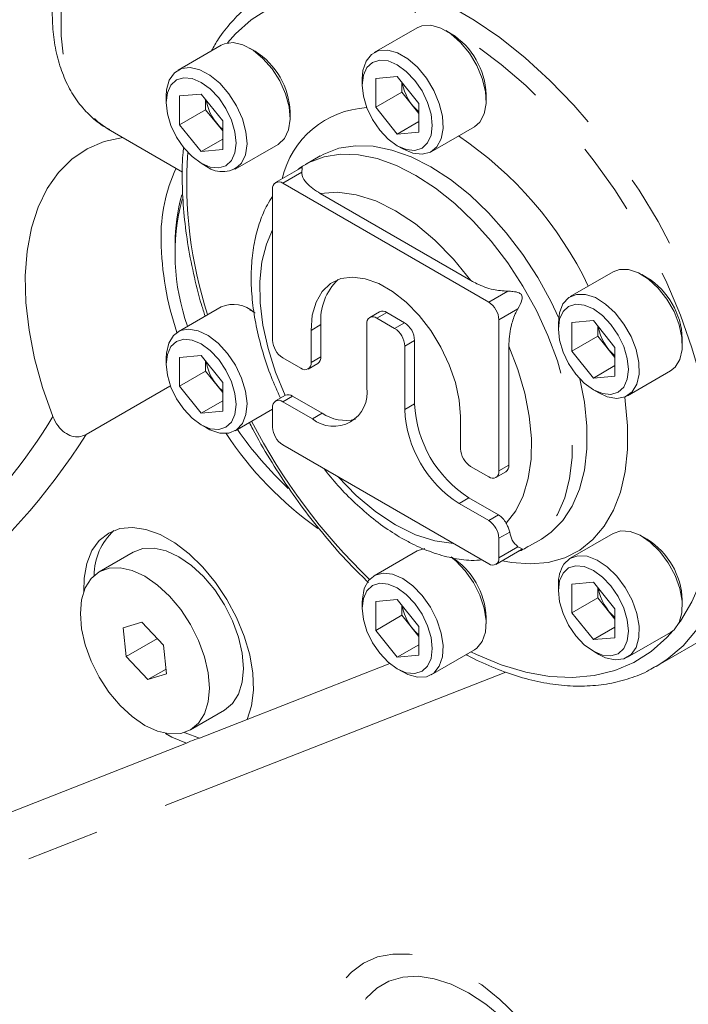
# Model space of a CAD drawing. Units: millimetres. Extents: x 11 to 1180, y 5 to 832.
# Drawn here: x 957 to 969, y 608 to 625 of the extents above; entities that cross this region are included whole.
import ezdxf

# ---------------------------------------------------------------- set-up
doc = ezdxf.new("R2010")
doc.units = ezdxf.units.MM
doc.linetypes.add('PHANTOM', pattern=[12.7, 6.35, -1.27, 1.27, -1.27, 1.27, -1.27])

msp = doc.modelspace()

# ---------------------------------------------------------------- linework, layer by layer
at = {"color": 7, "linetype": 'Continuous', "lineweight": 15}
for p, q in [((964.295855, 625.116713), (963.548978, 624.68555)), ((964.88629, 625.013088), (964.792022, 625.067526)), ((960.893359, 624.812477), (960.146482, 624.381314)), ((961.483794, 624.708857), (961.389528, 624.763289)), ((963.343449, 624.231281), (963.343445, 624.122426)), ((963.950746, 624.270768), (963.57657, 624.237311)), ((963.57657, 624.237311), (963.57657, 623.738382)), ((964.324926, 623.805294), (963.950746, 624.270768)), ((964.028574, 624.173949), (964.028574, 623.999318)), ((959.940953, 623.927049), (959.940951, 623.818194)), ((960.548254, 623.966534), (960.174076, 623.933078)), ((960.174076, 623.933078), (960.174076, 623.434145)), ((960.92243, 623.501062), (960.548254, 623.966534)), ((960.62608, 623.869712), (960.62608, 623.695082)), ((964.028574, 623.999318), (963.57657, 623.738382)), ((964.028574, 623.999318), (964.324922, 623.630662)), ((965.493489, 623.852415), (965.493493, 623.961269)), ((960.62608, 623.695082), (960.174076, 623.434145)), ((960.62608, 623.695082), (960.922428, 623.326429)), ((963.57657, 623.738382), (963.950746, 623.27291)), ((964.324926, 623.306365), (964.324926, 623.805294)), ((962.090995, 623.548182), (962.090997, 623.657037)), ((958.933778, 623.359183), (960.224912, 622.613827)), ((960.174076, 623.434145), (960.548254, 622.968673)), ((960.92243, 623.00213), (960.92243, 623.501062)), ((964.324919, 623.488916), (963.950746, 623.27291)), ((964.541083, 622.966983), (965.28796, 623.398146)), ((960.922427, 623.184678), (960.548254, 622.968673)), ((963.950746, 623.27291), (964.324926, 623.306365)), ((961.138589, 622.66275), (961.885466, 623.093913)), ((963.950648, 623.070607), (964.044916, 623.016169)), ((960.548254, 622.968673), (960.92243, 623.00213)), ((962.614561, 622.893408), (962.357205, 622.744839)), ((960.548155, 622.766369), (960.642422, 622.711937)), ((962.284042, 622.688003), (961.838943, 622.431053)), ((965.537744, 620.355556), (961.963933, 622.418672)), ((961.787155, 622.316592), (961.787155, 619.696803)), ((962.61408, 622.24065), (965.229366, 620.730877)), ((960.098705, 621.367146), (960.098705, 621.285504)), ((967.698349, 620.88404), (966.951472, 620.452877)), ((968.288784, 620.78042), (968.194516, 620.834853)), ((960.893359, 620.275572), (960.146482, 619.844409)), ((961.483794, 620.171951), (961.389528, 620.226384)), ((963.643527, 620.189977), (963.472643, 620.091327)), ((963.768517, 620.177596), (964.074928, 620.000708)), ((962.625361, 619.96655), (962.625361, 619.410216)), ((963.420855, 619.976866), (963.420855, 618.8778)), ((963.904044, 619.902059), (963.597633, 620.078946)), ((965.714521, 617.429583), (965.714521, 620.049371)), ((966.745943, 619.998612), (966.745939, 619.889758)), ((967.353244, 620.038097), (966.979064, 620.004642)), ((966.979064, 620.004642), (966.979064, 619.505709)), ((967.72742, 619.572625), (967.353244, 620.038097)), ((967.431068, 619.941276), (967.431068, 619.766646)), ((962.454477, 619.311567), (962.454477, 619.867901)), ((967.431068, 619.766646), (966.979064, 619.505709)), ((967.431068, 619.766646), (967.727416, 619.397993)), ((964.080822, 618.496809), (964.080822, 619.595875)), ((964.251706, 619.694524), (964.251706, 618.595459)), ((965.885406, 619.594582), (965.885406, 617.528232)), ((968.895983, 619.619746), (968.895987, 619.7286)), ((960.548254, 619.429628), (960.174076, 619.396173)), ((960.92243, 618.964157), (960.548254, 619.429628)), ((966.979064, 619.505709), (967.353244, 619.040236)), ((967.72742, 619.073693), (967.72742, 619.572625)), ((959.940953, 619.390144), (959.940951, 619.281288)), ((960.174076, 619.396173), (960.174076, 618.89724)), ((960.62608, 619.332811), (960.62608, 619.158176)), ((961.963933, 619.390615), (962.277699, 619.209482)), ((962.402689, 619.197105), (962.573573, 619.295754)), ((967.727416, 619.256241), (967.353244, 619.040236)), ((960.62608, 619.158176), (960.174076, 618.89724)), ((960.62608, 619.158176), (960.922428, 618.789524)), ((967.943577, 618.734314), (968.690454, 619.165477)), ((960.92243, 618.465224), (960.92243, 618.964157)), ((967.353244, 619.040236), (967.72742, 619.073693)), ((960.002498, 618.89883), (958.550725, 618.060739)), ((960.174076, 618.89724), (960.548254, 618.431767)), ((962.009828, 618.74117), (961.838943, 618.64252)), ((967.353142, 618.837934), (967.44741, 618.783501)), ((960.922427, 618.647773), (960.548254, 618.431767)), ((962.478047, 618.333352), (961.963933, 618.630144)), ((962.134817, 618.728793), (962.648932, 618.432001)), ((960.548254, 618.431767), (960.92243, 618.465224)), ((961.138589, 618.125844), (961.787159, 618.500256)), ((961.787155, 618.528059), (961.787155, 618.189683)), ((960.548155, 618.229464), (960.642422, 618.175031)), ((965.0472, 618.371154), (965.0472, 617.814819)), ((961.963933, 617.883499), (965.537744, 615.820382)), ((965.223978, 617.508631), (965.537744, 617.327498)), ((965.662733, 617.315121), (965.833618, 617.413771)), ((965.537744, 616.567027), (965.023629, 616.863819)), ((965.194514, 616.962468), (965.708628, 616.665676)), ((967.698349, 616.347135), (966.951472, 615.915972)), ((965.714521, 615.922463), (965.714521, 616.260839)), ((966.193352, 616.099721), (966.450707, 616.248289)), ((966.430905, 616.237089), (966.450707, 616.248289)), ((968.288784, 616.243514), (968.194516, 616.297948)), ((959.368904, 616.020667), (958.779649, 615.680497)), ((964.295855, 616.042902), (963.548978, 615.611739)), ((965.662733, 615.808005), (966.107832, 616.064955)), ((966.214341, 616.112105), (966.193352, 616.099721)), ((968.435603, 614.034798), (971.760726, 615.954351)), ((967.353244, 615.501192), (966.979064, 615.467737)), ((967.72742, 615.03572), (967.353244, 615.501192)), ((966.745943, 615.461707), (966.745939, 615.352852)), ((966.979064, 615.467737), (966.979064, 614.968804)), ((967.431068, 615.404375), (967.431068, 615.22974)), ((963.343449, 615.15747), (963.343445, 615.048616)), ((963.950746, 615.196961), (963.57657, 615.1635)), ((963.57657, 615.1635), (963.57657, 614.664571)), ((964.324926, 614.731483), (963.950746, 615.196961)), ((967.431068, 615.22974), (966.979064, 614.968804)), ((967.431068, 615.22974), (967.727416, 614.861088)), ((968.895983, 615.082841), (968.895987, 615.191695)), ((964.028574, 615.100138), (964.028574, 614.925508)), ((967.72742, 614.536787), (967.72742, 615.03572)), ((959.518125, 614.807344), (959.194141, 614.707534)), ((959.895236, 614.409062), (959.518125, 614.807344)), ((964.028574, 614.925508), (963.57657, 614.664571)), ((964.028574, 614.925508), (964.324922, 614.556855)), ((965.493489, 614.778604), (965.493493, 614.887458)), ((966.979064, 614.968804), (967.353244, 614.50333)), ((959.194141, 614.707534), (959.247268, 614.209445)), ((963.57657, 614.664571), (963.950746, 614.1991)), ((964.324926, 614.232555), (964.324926, 614.731483)), ((967.727416, 614.719336), (967.353244, 614.50333)), ((959.788437, 614.521855), (959.247268, 614.209445)), ((967.353244, 614.50333), (967.72742, 614.536787)), ((967.943577, 614.197408), (968.690454, 614.628572)), ((959.948362, 613.91097), (959.895236, 614.409062)), ((964.324919, 614.415105), (963.950746, 614.1991)), ((964.541083, 613.893176), (965.28796, 614.324339)), ((967.353142, 614.301029), (967.44741, 614.246595)), ((959.247268, 614.209445), (959.624379, 613.811163)), ((963.950746, 614.1991), (964.324926, 614.232555)), ((959.939599, 613.993135), (959.624379, 613.811163)), ((961.349123, 613.120534), (963.820286, 614.088423)), ((963.950648, 613.996796), (964.044916, 613.942359)), ((959.624379, 613.811163), (959.948362, 613.91097)), ((960.362853, 612.938011), (960.952108, 613.278181)), ((961.50616, 613.180356), (960.517193, 612.793002)), ((951.878476, 609.411132), (960.291253, 612.706194))]:
    msp.add_line(p, q, dxfattribs=at)
at = {"color": 8, "linetype": 'PHANTOM', "lineweight": 0}
for p, q in [((961.963933, 622.418672), (962.294688, 622.609613)), ((965.537744, 620.355556), (965.868498, 620.546496)), ((963.597633, 620.078946), (963.768517, 620.177596)), ((965.714521, 620.049371), (966.045276, 620.240312)), ((962.454477, 619.867901), (962.625361, 619.96655)), ((963.904044, 619.902059), (964.074928, 620.000708)), ((964.080822, 619.595875), (964.251706, 619.694524)), ((962.454477, 619.311567), (962.625361, 619.410216)), ((961.963933, 618.630144), (962.134817, 618.728793)), ((964.080822, 618.496809), (964.251706, 618.595459)), ((962.478047, 618.333352), (962.648932, 618.432001)), ((965.714521, 617.429583), (965.885406, 617.528232)), ((965.023629, 616.863819), (965.194514, 616.962468)), ((965.537744, 616.567027), (965.708628, 616.665676)), ((965.714521, 616.260839), (965.902342, 616.369265)), ((965.714521, 615.922463), (966.045276, 616.113403)), ((965.834456, 613.941999), (952.31824, 608.648057))]:
    msp.add_line(p, q, dxfattribs=at)
at = {"color": 8, "linetype": 'PHANTOM', "lineweight": 0, "flags": 128}
for points in [[(960.917996, 630.036964), (960.56627, 629.808365), (960.22009, 629.532259), (959.884917, 629.213009), (959.566034, 628.855646), (959.268474, 628.465808), (958.996928, 628.049639), (958.75568, 627.613704), (958.548535, 627.164884), (958.378754, 626.710244), (958.249019, 626.256964), (958.161374, 625.812192), (958.117204, 625.382939), (958.117204, 624.975975), (958.161374, 624.597719), (958.249019, 624.254136), (958.378754, 623.950644), (958.548535, 623.69203), (958.75568, 623.482374), (958.933778, 623.359183)], [(961.794631, 625.775806), (961.977868, 625.859043), (962.332093, 625.969697), (962.710317, 626.026811), (963.109218, 626.029877), (963.525288, 625.978867), (963.954869, 625.87424), (964.394191, 625.71691), (964.839388, 625.508256), (965.286548, 625.250116), (965.731745, 624.944756), (966.171067, 624.594856), (966.600648, 624.203499), (967.016719, 623.774124), (967.415617, 623.310498), (967.793843, 622.816695), (968.14807, 622.297061), (968.475182, 621.756159), (968.77231, 621.198745), (969.036838, 620.629713), (969.266444, 620.054068), (969.459111, 619.476864), (969.613144, 618.903181), (969.727189, 618.33805), (969.800244, 617.786452), (969.831671, 617.253218), (969.821187, 616.743044), (969.76889, 616.260411), (969.675236, 615.809561), (969.541048, 615.394458), (969.367508, 615.018748), (969.156138, 614.685729), (968.908799, 614.398336), (968.627662, 614.159084), (968.444222, 614.0398)], [(968.832335, 614.782396), (968.86405, 614.826534), (969.064346, 615.15955), (969.226801, 615.53437), (969.349951, 615.947589), (969.432674, 616.395469), (969.474224, 616.873956), (969.474224, 617.378717), (969.432674, 617.905176), (969.349951, 618.448567), (969.226801, 619.003971), (969.064346, 619.566358), (968.86405, 620.130631), (968.627729, 620.691686), (968.357526, 621.244438), (968.055884, 621.783882), (967.725541, 622.305133), (967.369481, 622.803471), (966.990932, 623.274383), (966.593322, 623.713603), (966.180255, 624.117149), (965.755467, 624.481375), (965.322805, 624.802982), (964.886188, 625.079054), (964.449575, 625.307087), (964.016913, 625.485021), (963.592126, 625.611244), (963.179058, 625.684616), (962.781447, 625.704467), (962.4029, 625.670617), (962.046839, 625.583378), (961.716494, 625.443534), (961.414854, 625.252357), (961.144651, 625.011575), (961.005651, 624.852952)], [(966.751039, 620.093206), (966.62287, 620.36099), (966.389665, 620.782394), (966.127171, 621.184691), (965.839529, 621.561535), (965.531277, 621.906986), (965.207277, 622.215592), (964.872635, 622.482495), (964.532632, 622.703474), (964.19263, 622.875053), (963.857991, 622.994518), (963.533991, 623.059995), (963.225739, 623.070444), (962.938098, 623.025704), (962.675604, 622.926476), (962.611073, 622.89139)], [(962.370694, 622.752521), (962.418248, 622.777908), (962.680742, 622.877136), (962.968384, 622.921876), (963.276635, 622.911427), (963.600636, 622.84595), (963.935275, 622.726485), (964.275277, 622.554906), (964.615279, 622.333927), (964.949921, 622.067024), (965.273922, 621.758418), (965.582173, 621.412967), (965.869815, 621.036123), (966.132309, 620.633826), (966.365515, 620.212422), (966.565758, 619.778561), (966.729881, 619.339076), (966.855293, 618.900905), (966.940015, 618.470957), (966.98271, 618.056012), (966.98271, 617.662615), (966.940015, 617.296964), (966.855293, 616.964835), (966.729881, 616.671461), (966.565758, 616.421472), (966.365515, 616.218803), (966.214341, 616.112105)], [(965.229366, 620.730877), (964.927917, 621.101468), (964.604802, 621.431509), (964.266977, 621.713889), (963.921721, 621.942533), (963.576464, 622.112514), (963.238643, 622.220176), (962.915528, 622.263196), (962.61408, 622.24065)], [(961.787155, 621.610728), (961.6813, 621.365198), (961.602454, 621.056384), (961.565431, 620.714426), (961.570898, 620.345485), (961.618756, 619.956214), (961.70814, 619.553636), (961.837443, 619.145012), (962.004329, 618.737705)], [(965.839115, 616.52393), (966.006002, 616.738555), (966.135305, 616.997889), (966.224691, 617.297264), (966.272546, 617.631282), (966.278014, 617.99391), (966.240992, 618.378613), (966.162146, 618.778461), (966.042902, 619.186235), (965.885406, 619.594582)], [(966.450707, 616.248289), (966.62287, 616.367372), (966.823114, 616.570041), (966.987237, 616.820029), (967.112648, 617.113403), (967.19737, 617.445533), (967.240065, 617.811184), (967.240065, 618.20458), (967.19737, 618.619525), (967.117594, 619.028858)], [(967.896365, 618.711812), (967.905943, 618.646557), (967.947342, 618.213671), (967.947342, 617.801902), (967.905943, 617.416818), (967.823711, 617.063617), (967.701752, 616.747086), (967.541717, 616.471502), (967.345773, 616.240589), (967.116564, 616.057476), (966.857196, 615.92463), (966.57117, 615.843859), (966.26236, 615.816246), (965.934939, 615.842171), (965.775199, 615.872925)], [(962.916873, 617.333379), (963.238643, 617.004848), (963.576464, 616.722466), (963.921721, 616.493823), (964.266977, 616.323842), (964.604802, 616.216182), (964.926572, 616.173204)], [(965.226612, 614.288918), (965.322805, 614.242817), (965.755467, 614.064883), (966.180255, 613.93866), (966.593322, 613.865288), (966.990932, 613.845438), (967.369481, 613.879287), (967.725541, 613.966526), (968.055884, 614.106371), (968.357526, 614.297547), (968.627729, 614.538329), (968.738147, 614.661988)], [(967.549298, 604.477553), (967.52833, 604.120251), (967.465788, 603.793272), (967.362739, 603.50221), (967.220948, 603.252044), (967.042843, 603.047051), (966.831467, 602.890746), (966.590438, 602.785799), (966.323884, 602.734008), (966.03636, 602.736259), (965.73279, 602.792509), (965.418366, 602.9018), (965.09847, 603.06226), (964.778572, 603.271146), (964.464149, 603.52488), (964.160578, 603.819125), (963.873055, 604.148841), (963.606499, 604.50839), (963.365472, 604.891623), (963.154097, 605.291976), (962.97599, 605.702607), (962.834199, 606.116481), (962.731151, 606.52652), (962.668609, 606.925708), (962.647641, 607.307219), (962.668609, 607.664521), (962.731151, 607.9915), (962.834199, 608.282563), (962.97599, 608.532729), (963.154097, 608.737721), (963.365472, 608.894026), (963.606499, 608.99897), (963.873055, 609.050764), (964.160578, 609.048514), (964.464149, 608.992263), (964.778572, 608.882973), (965.09847, 608.722513), (965.418366, 608.513627), (965.73279, 608.259892), (966.03636, 607.965648), (966.323884, 607.635931), (966.590438, 607.276379), (966.831467, 606.89315), (967.042843, 606.492796), (967.220948, 606.082167), (967.362739, 605.668292), (967.465788, 605.258252), (967.52833, 604.859064), (967.549298, 604.477553)], [(967.29536, 604.7262), (967.273899, 605.085101), (967.209951, 605.461471), (967.10482, 605.847657), (966.960642, 606.235792), (966.780357, 606.617974), (966.567633, 606.986421), (966.326801, 607.333639), (966.062762, 607.652552), (965.780892, 607.936674), (965.48693, 608.180219), (965.186859, 608.378232), (964.886787, 608.526674), (964.592825, 608.622531), (964.310956, 608.663848), (964.046916, 608.649788), (963.806084, 608.58063), (963.593358, 608.45779), (963.413073, 608.28376), (963.268898, 608.062087), (963.163766, 607.797284), (963.099819, 607.494746), (963.078357, 607.160624), (963.099819, 606.801723), (963.163766, 606.425348), (963.268898, 606.039167), (963.413073, 605.651033), (963.593358, 605.26885), (963.806084, 604.900403), (964.046916, 604.553185), (964.310956, 604.234272), (964.592825, 603.950145), (964.886787, 603.706601), (965.186859, 603.508592), (965.48693, 603.360146), (965.780892, 603.264289), (966.062762, 603.222976), (966.326801, 603.237036), (966.567633, 603.306194), (966.780357, 603.429035), (966.960642, 603.603065), (967.10482, 603.824736), (967.209951, 604.089535), (967.273899, 604.392078), (967.29536, 604.7262)]]:
    msp.add_lwpolyline(points, dxfattribs=at)
at = {"color": 7, "linetype": 'Continuous', "lineweight": 15, "flags": 128}
for points in [[(965.28796, 623.398146), (965.384273, 623.481359), (965.459154, 623.621884), (965.492105, 623.802342), (965.481063, 624.011397), (965.426718, 624.235911), (965.332485, 624.461778), (965.204288, 624.674801), (965.050178, 624.861601), (964.879838, 625.010443), (964.703977, 625.111965), (964.533637, 625.159794), (964.379527, 625.150925), (964.295855, 625.116713)], [(961.997001, 623.197363), (962.065151, 623.345232), (962.090843, 623.531301), (962.072459, 623.74388), (962.011159, 623.969615), (961.910791, 624.194314), (961.777663, 624.403865), (961.620139, 624.585096), (961.448121, 624.726625), (961.27241, 624.819556), (961.104053, 624.858051), (960.953627, 624.839686), (960.893359, 624.812477)], [(964.045029, 623.016104), (964.219506, 622.940835), (964.383022, 622.921196), (964.525295, 622.958433), (964.637396, 623.050196), (964.712276, 623.190721), (964.745228, 623.371179), (964.734186, 623.580234), (964.679841, 623.804748), (964.585608, 624.030615), (964.457411, 624.243638), (964.303301, 624.430438), (964.132961, 624.57928), (963.9571, 624.680802), (963.78676, 624.72863), (963.63265, 624.719762), (963.504453, 624.654752), (963.41022, 624.537684), (963.355875, 624.375916), (963.343449, 624.231281)], [(963.950746, 623.07055), (964.107929, 623.003707), (964.2544, 622.989207), (964.380173, 623.028049), (964.476686, 623.117576), (964.537356, 623.251691), (964.558051, 623.42125), (964.537356, 623.614701), (964.476686, 623.818865), (964.380173, 624.019823), (964.2544, 624.203879), (964.107929, 624.358491), (963.950746, 624.473128), (963.793566, 624.539969), (963.647096, 624.554469), (963.521322, 624.515627), (963.42481, 624.4261), (963.364139, 624.291985), (963.343445, 624.122426), (963.364139, 623.928975), (963.42481, 623.724811), (963.521322, 623.523853), (963.647096, 623.339797), (963.793566, 623.185185), (963.950746, 623.07055)], [(961.250124, 622.766199), (961.318273, 622.914069), (961.343965, 623.100138), (961.325582, 623.312717), (961.264281, 623.538452), (961.163914, 623.763151), (961.030786, 623.972702), (960.873262, 624.153933), (960.701243, 624.295462), (960.525533, 624.388392), (960.357176, 624.426888), (960.20675, 624.408523), (960.083704, 624.33446), (959.995774, 624.209349), (959.94848, 624.041052), (959.940953, 623.927049)], [(961.074192, 622.813339), (961.134862, 622.947454), (961.155555, 623.117018), (961.134862, 623.310469), (961.074192, 623.514632), (960.977681, 623.715585), (960.851904, 623.899644), (960.705435, 624.054258), (960.548254, 624.168894), (960.391072, 624.235736), (960.244603, 624.250231), (960.118827, 624.211391), (960.022316, 624.121867), (959.961645, 623.987753), (959.940951, 623.818194), (959.961645, 623.624738), (960.022316, 623.420575), (960.118827, 623.219622), (960.244603, 623.035563), (960.391072, 622.880948), (960.548254, 622.766313), (960.705435, 622.69947), (960.851904, 622.684976), (960.977681, 622.723816), (961.074192, 622.813339)], [(957.975471, 618.37168), (957.797478, 618.876944), (957.659101, 619.379587), (957.562039, 619.873448), (957.507478, 620.352483), (957.496088, 620.810818), (957.528007, 621.242837), (957.602846, 621.643245), (957.719686, 622.007133), (957.877097, 622.330047), (958.07315, 622.608025), (958.305441, 622.837667), (958.571124, 623.01615), (958.866944, 623.141296), (959.189274, 623.211566), (959.189453, 623.211588)], [(961.885466, 623.093913), (961.890675, 623.096982), (961.997001, 623.197363)], [(962.454477, 619.867901), (962.476548, 620.130232), (962.542016, 620.358142), (962.648647, 620.543875), (962.792814, 620.681099), (962.969606, 620.765147), (963.173, 620.79316), (963.396072, 620.764175), (963.631224, 620.679184), (963.870453, 620.54108), (964.105604, 620.354572), (964.328677, 620.126001), (964.532071, 619.863156), (964.708863, 619.574987), (964.853029, 619.271313), (964.959661, 618.962465), (965.025129, 618.658968), (965.0472, 618.371154)], [(968.690454, 619.165477), (968.770505, 619.229809), (968.851982, 619.362746), (968.892141, 619.537279), (968.888457, 619.742439), (968.841164, 619.96534), (968.753232, 620.191974), (968.630188, 620.408102), (968.479762, 620.600144), (968.311403, 620.756032), (968.135696, 620.86597), (967.963674, 620.923051), (967.806154, 620.923692), (967.698349, 620.88404)], [(967.44741, 618.783501), (967.593393, 618.71693), (967.759472, 618.687841), (967.905954, 618.715662), (968.023628, 618.798646), (968.105105, 618.931583), (968.145264, 619.106116), (968.141579, 619.311276), (968.094287, 619.534177), (968.006355, 619.760811), (967.88331, 619.976939), (967.732885, 620.168981), (967.564526, 620.324869), (967.388819, 620.434807), (967.216797, 620.491888), (967.059276, 620.492529), (966.926149, 620.436684), (966.825779, 620.327867), (966.76448, 620.172908), (966.745943, 619.998612)], [(966.827304, 619.492139), (966.923816, 619.291185), (967.04959, 619.107128), (967.19606, 618.952512), (967.353244, 618.837876), (967.510423, 618.771034), (967.656894, 618.756539), (967.782671, 618.795379), (967.87918, 618.884903), (967.93985, 619.019018), (967.960545, 619.188581), (967.93985, 619.382033), (967.87918, 619.586196), (967.782671, 619.787148), (967.656894, 619.971207), (967.510423, 620.125822), (967.353244, 620.240457), (967.19606, 620.3073), (967.04959, 620.321796), (966.923816, 620.282954), (966.827304, 620.193431), (966.766633, 620.059317), (966.745939, 619.889758), (966.766633, 619.696302), (966.827304, 619.492139)], [(961.250124, 619.039457), (961.143798, 619.262595), (961.005974, 619.468302), (960.845315, 619.643649), (960.671914, 619.777617), (960.496668, 619.861791), (960.330588, 619.89088), (960.184107, 619.86306), (960.066433, 619.780075), (959.984956, 619.647139), (959.944797, 619.47261), (959.940953, 619.390144)], [(961.074192, 618.977727), (960.977681, 619.178684), (960.851904, 619.362738), (960.705435, 619.517353), (960.548254, 619.631989), (960.391072, 619.698831), (960.244603, 619.713326), (960.118827, 619.67449), (960.022316, 619.584962), (959.961645, 619.450847), (959.940951, 619.281288), (959.961645, 619.087833), (960.022316, 618.883673), (960.118827, 618.682716), (960.244603, 618.498658), (960.391072, 618.344043), (960.548254, 618.229407), (960.705435, 618.162565), (960.851904, 618.14807), (960.977681, 618.18691), (961.074192, 618.276438), (961.134862, 618.410549), (961.155555, 618.580113), (961.134862, 618.773563), (961.074192, 618.977727)], [(960.642422, 618.175031), (960.701243, 618.143914), (960.873262, 618.086834), (961.030786, 618.086196), (961.163914, 618.142037), (961.264281, 618.250858), (961.325582, 618.405813), (961.343965, 618.597167), (961.318273, 618.812899), (961.250124, 619.039457)], [(958.511485, 615.33799), (958.518279, 615.56694), (958.565315, 615.825567), (958.653828, 616.046812), (958.78123, 616.224218), (958.943794, 616.352589), (959.136768, 616.428168), (959.354508, 616.448754), (959.590646, 616.41374), (959.83828, 616.32415), (960.090167, 616.182604), (960.33894, 615.993245), (960.577328, 615.761601), (960.798358, 615.494455), (960.995567, 615.199615), (961.163187, 614.885698), (961.29632, 614.561892), (961.39107, 614.237658), (961.444666, 613.922483), (961.455544, 613.625581), (961.423382, 613.355634), (961.349123, 613.120534), (961.349123, 613.120534)], [(968.690454, 614.628572), (968.753232, 614.675426), (968.841164, 614.800535), (968.888457, 614.968833), (968.892141, 615.169744), (968.851982, 615.390639), (968.770505, 615.617647), (968.652831, 615.836495), (968.50635, 616.03344), (968.34027, 616.196102), (968.165024, 616.314264), (967.991621, 616.380501), (967.830964, 616.390646), (967.698349, 616.347135)], [(961.194699, 613.55717), (961.258493, 613.762842), (961.280092, 614.002588), (961.258667, 614.26719), (961.195039, 614.546483), (961.091655, 614.82973), (960.952486, 615.106046), (960.782884, 615.364817), (960.589363, 615.596095), (960.379361, 615.790996), (960.160951, 615.942021), (959.942521, 616.043377), (959.73247, 616.091162), (959.538867, 616.083541), (959.369154, 616.020811), (959.368904, 616.020667)], [(964.427023, 616.08623), (964.311643, 616.051451), (964.295855, 616.042902)], [(965.28796, 614.324339), (965.332485, 614.355133), (965.426718, 614.4722), (965.481063, 614.633969), (965.492105, 614.830275), (965.459154, 615.048778), (965.384273, 615.275762), (965.272173, 615.496949), (965.129899, 615.698452), (964.966383, 615.867604), (964.885851, 615.932252)], [(967.44741, 614.246595), (967.564526, 614.19033), (967.732885, 614.151838), (967.88331, 614.170199), (968.006355, 614.244263), (968.094287, 614.369372), (968.141579, 614.53767), (968.145264, 614.738581), (968.105105, 614.959476), (968.023628, 615.186484), (967.905954, 615.405332), (967.759472, 615.602276), (967.593393, 615.764939), (967.418146, 615.883101), (967.244744, 615.949338), (967.084087, 615.959483), (966.946263, 615.912903), (966.839937, 615.812526), (966.839937, 615.812526)], [(960.605444, 613.217), (960.669238, 613.422672), (960.690837, 613.662418), (960.669412, 613.927021), (960.605784, 614.206313), (960.5024, 614.48956), (960.363231, 614.765877), (960.193628, 615.024647), (960.000108, 615.255926), (959.790106, 615.450827), (959.571696, 615.601851), (959.353266, 615.703208), (959.143215, 615.750993), (958.949612, 615.743371), (958.779898, 615.680641), (958.640596, 615.565208), (958.537059, 615.401508), (958.473264, 615.195831), (958.451666, 614.956086), (958.473092, 614.691486), (958.53672, 614.412194), (958.640104, 614.128947), (958.779272, 613.852627), (958.948876, 613.593855), (959.142395, 613.362578), (959.352397, 613.167681), (959.570809, 613.016652), (959.789238, 612.915299), (959.999289, 612.867514), (960.192893, 612.875132), (960.362606, 612.937866), (960.501906, 613.0533), (960.605444, 613.217)], [(966.827304, 615.656526), (966.766633, 615.522411), (966.745939, 615.352852), (966.766633, 615.159397), (966.827304, 614.955237), (966.923816, 614.754279), (967.04959, 614.570223), (967.19606, 614.415607), (967.353244, 614.30097), (967.510423, 614.234129), (967.656894, 614.219633), (967.782671, 614.258473), (967.87918, 614.348002), (967.93985, 614.482113), (967.960545, 614.651676), (967.93985, 614.845127), (967.87918, 615.049291), (967.782671, 615.250247), (967.656894, 615.434301), (967.510423, 615.588917), (967.353244, 615.703552), (967.19606, 615.770395), (967.04959, 615.784891), (966.923816, 615.746053), (966.827304, 615.656526)], [(964.045029, 615.562619), (963.870555, 615.637886), (963.707039, 615.657526), (963.564765, 615.620288), (963.452665, 615.528529), (963.377784, 615.388001), (963.344832, 615.207543), (963.343449, 615.15747)], [(964.044916, 613.942359), (964.132961, 613.897923), (964.303301, 613.850091), (964.457411, 613.858959), (964.585608, 613.92397), (964.679841, 614.041037), (964.734186, 614.202806), (964.745228, 614.399112), (964.712276, 614.617615), (964.637396, 614.844599), (964.525295, 615.065786), (964.383022, 615.267289), (964.219506, 615.436441), (964.045029, 615.562619), (964.045029, 615.562619)], [(963.950746, 615.399317), (963.793566, 615.466162), (963.647096, 615.480658), (963.521322, 615.441816), (963.42481, 615.352289), (963.364139, 615.218178), (963.343445, 615.048616), (963.364139, 614.855164), (963.42481, 614.651001), (963.521322, 614.450043), (963.647096, 614.26599), (963.793566, 614.111374), (963.950746, 613.99674), (964.107929, 613.929896), (964.2544, 613.9154), (964.380173, 613.954238), (964.476686, 614.043765), (964.537356, 614.17788), (964.558051, 614.347439), (964.537356, 614.540895), (964.476686, 614.745054), (964.380173, 614.946012), (964.2544, 615.130069), (964.107929, 615.284684), (963.950746, 615.399317)], [(960.952108, 613.278181), (961.091161, 613.39347), (961.194699, 613.55717)], [(960.291253, 612.706194), (960.041301, 612.814307), (959.932146, 612.877065)], [(960.517193, 612.793002), (960.273174, 612.888236), (960.262869, 612.893317)]]:
    msp.add_lwpolyline(points, dxfattribs=at)
at = {"color": 7, "linetype": 'Continuous', "lineweight": 15}
for centre, radius, start, end in [((964.191488, 623.910812), 1.302982, 2.2192693, 57.7753734), ((960.789001, 623.606586), 1.302973, 2.2190566, 57.7755861), ((964.873332, 624.304173), 0.847424, 189.6301614, 229.6730152), ((961.470828, 623.999935), 0.847414, 189.6299086, 229.673268), ((962.628807, 621.506566), 2.776544, 155.0215624, 181.6397386), ((960.91688, 623.06825), 0.449762, 232.394048, 317.8109873), ((961.894923, 622.334073), 0.109176, 50.794985, 189.2137951), ((963.049328, 621.401637), 2.950825, 163.8913228, 180.6697155), ((963.80887, 621.191125), 3.713801, 165.2350075, 199.6865474), ((965.128516, 621.508572), 5.275745, 180.8846769, 198.5316885), ((963.596201, 620.045129), 0.974015, 133.6670486, 184.6273788), ((967.593982, 619.678144), 1.302982, 2.2192693, 57.7753734), ((961.102846, 619.774314), 0.543272, 47.3613439, 112.6810887), ((965.330726, 620.031908), 0.384192, 2.6051995, 57.3954579), ((963.528622, 619.994347), 0.109176, 50.794647, 189.2141332), ((963.695283, 620.075369), 0.125752, 54.3825792, 114.3035599), ((963.867911, 619.677061), 0.384192, 2.6051995, 57.3954579), ((968.275815, 620.071498), 0.847412, 189.6298623, 229.6733143), ((963.697027, 619.578412), 0.384192, 2.6051995, 57.3954579), ((962.170958, 619.714266), 0.3842, 182.6051735, 237.3948266), ((961.470828, 619.463029), 0.847414, 189.6299086, 229.673268), ((962.346707, 619.294085), 0.109178, 230.7970604, 9.2136914), ((962.506435, 619.395077), 0.119885, 304.0569491, 7.2544866), ((962.061722, 618.627929), 0.124565, 54.0693764, 114.620445), ((962.846091, 618.784563), 0.582278, 230.7966122, 9.2141396), ((961.894926, 618.545538), 0.109179, 50.798068, 189.2126837), ((966.298653, 618.688603), 2.049065, 182.6054083, 237.3945919), ((963.054332, 619.018672), 0.713114, 235.3548135, 283.8142235), ((966.127768, 618.589954), 2.049065, 182.6054083, 237.3945919), ((966.06787, 621.398478), 6.07215, 213.1257104, 234.8784371), ((966.162722, 621.554559), 6.035938, 214.3449571, 227.1799899), ((962.170959, 618.207151), 0.384201, 182.6058738, 237.3947836), ((965.43101, 617.832286), 0.384207, 182.6057201, 237.39428), ((965.606753, 617.412099), 0.109177, 230.7957148, 9.2150369), ((965.76648, 617.513094), 0.119885, 304.056949, 7.2544868), ((965.330708, 616.243369), 0.384211, 2.6060211, 57.393979), ((965.514413, 616.355955), 0.365577, 27.3535228, 57.9096872), ((959.750577, 615.615292), 1.059631, 132.5299662, 179.9474694), ((967.593988, 615.141242), 1.302976, 2.2191412, 57.7755015), ((964.191534, 614.837023), 1.302935, 2.2184306, 57.7817608), ((965.606753, 615.904983), 0.109177, 230.7954923, 9.2132879), ((967.394778, 615.475867), 0.64899, 148.7519964, 181.250228), ((968.275815, 615.534592), 0.847412, 189.6298623, 229.6733143), ((964.873292, 615.230344), 0.847381, 189.6294352, 229.6741376)]:
    msp.add_arc(centre, radius, start, end, dxfattribs=at)
at = {"color": 8, "linetype": 'PHANTOM', "lineweight": 0}
for centre, radius, start, end in [((963.510492, 622.133334), 1.600461, 93.1594072, 166.8976925), ((961.362029, 617.805888), 6.546377, 25.5987295, 56.1007653), ((967.724333, 622.426974), 7.426151, 175.9393816, 197.9341431), ((948.088033, 624.472187), 11.617987, 315.0150136, 328.3255929), ((970.841145, 623.182648), 10.613203, 207.4513674, 226.0040495), ((948.888941, 624.172876), 11.432773, 308.8586243, 327.682162)]:
    msp.add_arc(centre, radius, start, end, dxfattribs=at)
at = {"color": 7, "linetype": 'Continuous', "lineweight": 15}
msp.add_ellipse((922.719365, 593.035111), major_axis=(43.146819, 22.507253), ratio=0.002673002, start_param=0.511343914, end_param=0.512593458, dxfattribs=at)
for points, knots in [([(960.668016, 630.061718), (960.607304, 630.025301), (960.433429, 629.921005), (960.152109, 629.715979), (959.830535, 629.437314), (959.524195, 629.123823), (959.236524, 628.780662), (958.970868, 628.412223), (958.730321, 628.023278), (958.517788, 627.618669), (958.335977, 627.203353), (958.187328, 626.782314), (958.074049, 626.360468), (957.998148, 625.942639), (957.961517, 625.533616), (957.965936, 625.138264), (958.012977, 624.762055), (958.103581, 624.411132), (958.237523, 624.092735), (958.411726, 623.81241), (958.623977, 623.580101), (958.810036, 623.425149), (958.931674, 623.365089), (958.962853, 623.349695)], [0, 0, 0, 0, 0.02727599, 0.078116576, 0.128852282, 0.179463236, 0.229946153, 0.280330879, 0.330662703, 0.380994439, 0.43136913, 0.481836914, 0.532454549, 0.583275266, 0.634336585, 0.68564269, 0.737117144, 0.788446103, 0.839184026, 0.888814123, 0.937012877, 0.983854788, 1, 1, 1, 1]), ([(961.805487, 625.77432), (961.744143, 625.744041), (961.576046, 625.661069), (961.330177, 625.474989), (961.070636, 625.221581), (960.868453, 624.968417), (960.767162, 624.786697), (960.728476, 624.717291)], [0, 0, 0, 0, 0.136841618, 0.37497996, 0.613134249, 0.852240162, 1, 1, 1, 1]), ([(960.245978, 623.046202), (960.240815, 623.001296), (960.217904, 622.802023), (960.21598, 622.424452), (960.241206, 621.917428), (960.306592, 621.393039), (960.410696, 620.857622), (960.514711, 620.430173), (960.595446, 620.182129), (960.616965, 620.116016)], [0, 0, 0, 0, 0.051461307, 0.228358129, 0.405346536, 0.582276403, 0.759096486, 0.935789807, 1, 1, 1, 1]), ([(962.377176, 622.749103), (962.345294, 622.7344), (962.291172, 622.70944), (962.245679, 622.6709), (962.226984, 622.655062)], [0, 0, 0, 0, 0.589070728, 1, 1, 1, 1]), ([(962.294688, 622.609613), (962.297608, 622.639725), (962.301176, 622.676505), (962.298832, 622.691951), (962.294068, 622.693313), (962.286846, 622.689394), (962.284098, 622.687902)], [0, 0, 0, 0, 0.671847337, 0.820623961, 0.931740948, 1, 1, 1, 1]), ([(962.61408, 622.24065), (962.52674, 622.298396), (962.387628, 622.390371), (962.301493, 622.52588), (962.296256, 622.590321), (962.294688, 622.609613)], [0, 0, 0, 0, 0.541700622, 0.862798391, 1, 1, 1, 1]), ([(961.78716, 622.18754), (961.756173, 622.14121), (961.667956, 622.009312), (961.563881, 621.756071), (961.47228, 621.432846), (961.421462, 621.078376), (961.410302, 620.699663), (961.439759, 620.302446), (961.508498, 619.893396), (961.615859, 619.478965), (961.752161, 619.075643), (961.868563, 618.815652), (961.924074, 618.691664)], [0, 0, 0, 0, 0.054404714, 0.154883201, 0.258095616, 0.363721059, 0.470947094, 0.578903252, 0.68688135, 0.794611625, 0.902051337, 1, 1, 1, 1]), ([(965.868498, 620.546496), (965.783143, 620.553039), (965.586588, 620.568107), (965.37815, 620.649918), (965.26345, 620.712331), (965.229366, 620.730877)], [0, 0, 0, 0, 0.350428902, 0.806970911, 1, 1, 1, 1]), ([(966.045276, 620.240312), (966.072671, 620.291943), (966.106132, 620.355008), (966.118878, 620.432796), (966.116883, 620.462138), (966.107464, 620.484218), (966.089814, 620.503356), (966.04149, 620.529367), (965.964861, 620.54357), (965.898458, 620.545586), (965.868498, 620.546496)], [0, 0, 0, 0, 0.335570542, 0.409888252, 0.465382271, 0.505906297, 0.546432275, 0.614206124, 0.82593203, 1, 1, 1, 1]), ([(965.885406, 619.594582), (965.891751, 619.70643), (965.901856, 619.884576), (965.976156, 620.112733), (966.029351, 620.210918), (966.045276, 620.240312)], [0, 0, 0, 0, 0.541703707, 0.862799314, 1, 1, 1, 1]), ([(958.550725, 618.060739), (958.511661, 618.044199), (958.43357, 618.011134), (958.300793, 618.02726), (958.172779, 618.091675), (958.05425, 618.206928), (958.002635, 618.314873), (957.975471, 618.37168)], [0, 0, 0, 0, 0.185468965, 0.370765698, 0.56179531, 0.769389267, 1, 1, 1, 1]), ([(961.385292, 618.268263), (961.404059, 618.230912), (961.511689, 618.016702), (961.736079, 617.637763), (962.056969, 617.137242), (962.403421, 616.658526), (962.770254, 616.205507), (963.119629, 615.814427), (963.351783, 615.590379), (963.450178, 615.495419)], [0, 0, 0, 0, 0.03549607, 0.203574725, 0.371663124, 0.539780491, 0.707956168, 0.876220372, 1, 1, 1, 1]), ([(962.674002, 617.473589), (962.755462, 617.37319), (962.929883, 617.158218), (963.220735, 616.864282), (963.537568, 616.589883), (963.808396, 616.394544), (963.972806, 616.296277), (964.025297, 616.264903)], [0, 0, 0, 0, 0.2008581609, 0.4300711189, 0.6602241028, 0.8915199107, 1, 1, 1, 1]), ([(965.902342, 616.369265), (965.896587, 616.39077), (965.885065, 616.433827), (965.857783, 616.489222), (965.841779, 616.518977), (965.839115, 616.52393)], [0, 0, 0, 0, 0.454080026, 0.909115326, 1, 1, 1, 1]), ([(966.045276, 616.113403), (966.007554, 616.147253), (965.938827, 616.208927), (965.913684, 616.319418), (965.902342, 616.369265)], [0, 0, 0, 0, 0.5488627112, 1, 1, 1, 1]), ([(964.025297, 616.264903), (964.085711, 616.231425), (964.259432, 616.135159), (964.550433, 616.011217), (964.894394, 615.915237), (965.188168, 615.870795), (965.361772, 615.881605), (965.424881, 615.885535)], [0, 0, 0, 0, 0.130529468, 0.375337697, 0.620037447, 0.861873391, 1, 1, 1, 1]), ([(966.107776, 616.065057), (966.108449, 616.065403), (966.11337, 616.06793), (966.118034, 616.072384), (966.117531, 616.080868), (966.090752, 616.089417), (966.059415, 616.105946), (966.045276, 616.113403)], [0, 0, 0, 0, 0.012832781, 0.093802036, 0.229197909, 0.652217646, 1, 1, 1, 1]), ([(966.057783, 616.036064), (966.085558, 616.046176), (966.142482, 616.066901), (966.191623, 616.10215), (966.216785, 616.1202)], [0, 0, 0, 0, 0.4879403456, 1, 1, 1, 1]), ([(965.145651, 614.24218), (965.151929, 614.238719), (965.301353, 614.156338), (965.594406, 614.023677), (966.021314, 613.865717), (966.442022, 613.758445), (966.852784, 613.69978), (967.249706, 613.691583), (967.629519, 613.732648), (967.986468, 613.8259), (968.258483, 613.930681), (968.400814, 614.020028), (968.441668, 614.045674)], [0, 0, 0, 0, 0.005251336, 0.124999924, 0.244812709, 0.364491353, 0.483834984, 0.602585484, 0.720487845, 0.837383569, 0.953322319, 1, 1, 1, 1]), ([(960.517193, 612.793002), (960.464299, 612.777497), (960.39241, 612.756425), (960.333338, 612.727489), (960.31773, 612.719843)], [0, 0, 0, 0, 0.735778559, 1, 1, 1, 1])]:
    msp.add_open_spline(points, degree=3, knots=knots, dxfattribs=at)

doc.saveas('drawing.dxf')
